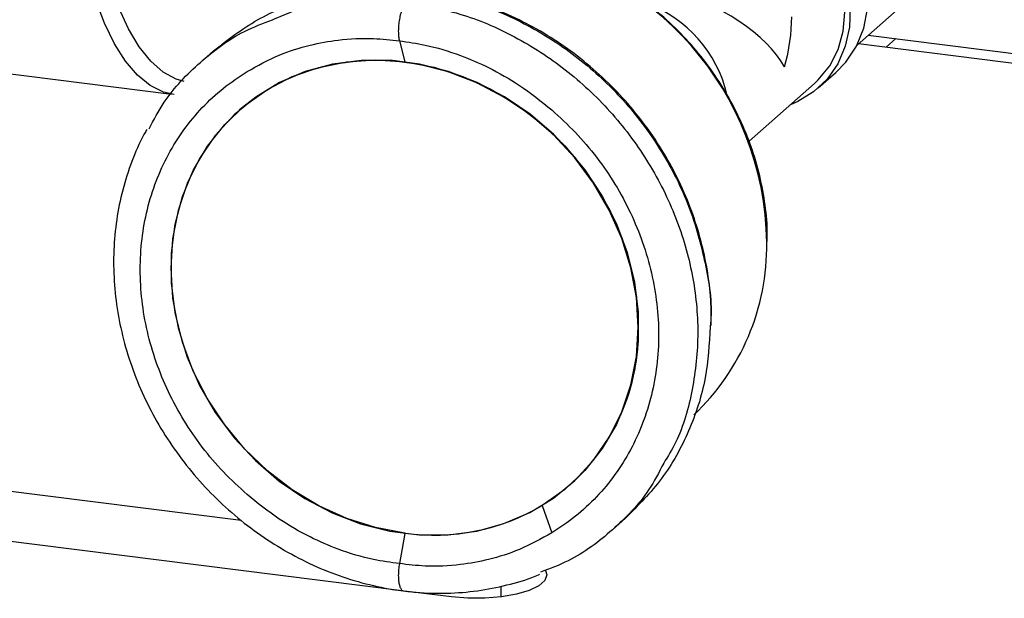
# Model space of a CAD drawing. Units: millimetres. Extents: x 4 to 416, y 4 to 293.
# Drawn here: x 307 to 316, y 135 to 140 of the extents above; entities that cross this region are included whole.
import ezdxf

# ---------------------------------------------------------------- set-up
doc = ezdxf.new("R2010")
doc.units = ezdxf.units.MM

msp = doc.modelspace()

# ---------------------------------------------------------------- linework, layer by layer
at = {"color": 7, "linetype": 'Continuous', "lineweight": 25}
for p, q in [((315.4056, 140.469), (314.7295, 139.8728)), ((304.6659, 139.8913), (308.402, 139.4206)), ((310.5051, 139.9123), (310.5552, 139.72)), ((314.8337, 139.9647), (318.4092, 139.5143)), ((314.9983, 139.8526), (315.089, 139.9326)), ((308.7879, 139.8196), (308.6682, 139.714)), ((318.3185, 139.4343), (314.743, 139.8848)), ((314.3721, 139.4778), (314.5351, 139.6215)), ((313.733, 138.9858), (314.3366, 139.5181)), ((309.0292, 139.2752), (309.0256, 139.2721)), ((299.9834, 136.6307), (309.0454, 135.489)), ((310.531, 134.8386), (299.5037, 136.2279)), ((312.0776, 135.8114), (312.0812, 135.8145)), ((311.8239, 135.6245), (311.9115, 135.3726)), ((312.4714, 135.4015), (312.5912, 135.5071)), ((310.5545, 135.3662), (310.5051, 135.0892)), ((310.9853, 134.7813), (310.5516, 134.836)), ((311.4449, 134.7813), (311.4449, 134.8823))]:
    msp.add_line(p, q, dxfattribs=at)
at = {"color": 7, "linetype": 'Continuous', "lineweight": 25, "flags": 128}
for points in [[(314.5351, 139.6215), (314.6265, 139.7159), (314.7242, 139.8626), (314.7912, 140.0285), (314.8253, 140.2081), (314.8253, 140.3951), (314.7912, 140.5832), (314.7242, 140.7661), (314.6265, 140.9374), (314.5015, 141.0914), (314.3534, 141.2228), (314.1873, 141.3271), (314.1809, 141.3303)], [(314.1271, 141.1234), (314.23, 141.048), (314.3703, 140.9131), (314.4873, 140.7576), (314.5771, 140.5865), (314.6369, 140.4055), (314.6647, 140.2205), (314.6595, 140.0376), (314.6215, 139.8628), (314.552, 139.7018), (314.4532, 139.5599), (314.3285, 139.4418), (314.1818, 139.3514), (314.1145, 139.3223)], [(314.3366, 139.5181), (314.3718, 139.5512), (314.4778, 139.6818), (314.5555, 139.8332), (314.6022, 140.0004), (314.6163, 140.1773), (314.5972, 140.358), (314.5457, 140.536), (314.4635, 140.7054), (314.3535, 140.8601), (314.2194, 140.9949), (314.1271, 141.0657)], [(308.4261, 139.4176), (308.328, 139.4404), (308.2048, 139.5008), (308.0877, 139.5954), (307.9777, 139.7234), (307.8758, 139.8839), (307.7827, 140.0756), (307.6992, 140.2968)], [(308.5177, 139.5361), (308.4443, 139.5585), (308.324, 139.6242), (308.21, 139.7239), (308.1032, 139.8568), (308.0047, 140.0219), (307.9152, 140.2178)], [(312.7097, 137.2699), (312.6927, 137.5446), (312.6419, 137.8193), (312.5582, 138.0897), (312.4428, 138.3514), (312.2976, 138.6003), (312.1248, 138.8326), (311.9273, 139.0444), (311.708, 139.2326), (311.4705, 139.3941), (311.2185, 139.5264), (310.956, 139.6274), (310.6871, 139.6956), (310.4161, 139.7297), (310.1472, 139.7293), (309.8847, 139.6945), (309.6328, 139.6257), (309.3953, 139.524), (309.176, 139.3911), (308.9784, 139.229), (308.8057, 139.0402), (308.6605, 138.8279), (308.5451, 138.5953), (308.4613, 138.346), (308.4105, 138.0841), (308.3935, 137.8136), (308.4105, 137.5389), (308.4613, 137.2642), (308.5451, 136.9938), (308.6605, 136.7321), (308.8057, 136.4832), (308.9784, 136.251), (309.176, 136.0391), (309.3953, 135.8509), (309.6328, 135.6894), (309.8847, 135.5571), (310.1472, 135.4561), (310.4161, 135.388), (310.6871, 135.3538), (310.956, 135.3542), (311.2185, 135.389), (311.4705, 135.4578), (311.708, 135.5595), (311.9273, 135.6924), (312.1248, 135.8545), (312.2976, 136.0433), (312.4428, 136.2556), (312.5582, 136.4882), (312.6419, 136.7375), (312.6927, 136.9994), (312.7097, 137.2699)], [(310.5552, 135.3697), (310.2847, 135.4209), (310.0185, 135.5057), (309.7607, 135.6225), (309.5155, 135.7697), (309.2867, 135.9449), (309.0778, 136.1454), (308.8923, 136.3679), (308.733, 136.6089), (308.6025, 136.8647), (308.5027, 137.1313), (308.4353, 137.4044), (308.4013, 137.6797), (308.4013, 137.9528), (308.4353, 138.2195), (308.5027, 138.4756), (308.6025, 138.717), (308.733, 138.94), (308.8923, 139.1409), (309.0778, 139.3166), (309.2867, 139.4644), (309.5155, 139.582), (309.7607, 139.6674), (310.0185, 139.7193), (310.2847, 139.737), (310.5552, 139.72)], [(312.7133, 137.273), (312.6963, 137.5477), (312.6455, 137.8225), (312.5617, 138.0928), (312.4463, 138.3545), (312.3011, 138.6034), (312.1284, 138.8357), (311.9308, 139.0476), (311.7115, 139.2357), (311.474, 139.3973), (311.2221, 139.5296), (310.9596, 139.6306), (310.6907, 139.6987), (310.4197, 139.7328), (310.1508, 139.7325), (309.8883, 139.6976), (309.6363, 139.6288), (309.3988, 139.5271), (309.1795, 139.3942), (309.0292, 139.2752)], [(310.5552, 139.72), (310.8257, 139.6688), (311.0919, 139.5841), (311.3496, 139.4672), (311.5948, 139.32), (311.8237, 139.1448), (312.0325, 138.9444), (312.218, 138.7219), (312.3773, 138.4808), (312.5079, 138.225), (312.6076, 137.9584), (312.675, 137.6854), (312.709, 137.4101), (312.709, 137.1369), (312.675, 136.8702), (312.6076, 136.6141), (312.5079, 136.3727), (312.3773, 136.1498), (312.218, 135.9489), (312.0325, 135.7731), (311.8237, 135.6253)], [(311.8536, 135.0246), (311.8651, 134.9843), (311.8464, 134.9324), (311.7909, 134.8835), (311.7021, 134.8405), (311.5849, 134.8058), (311.4462, 134.7815), (311.2941, 134.769), (311.1374, 134.7689), (310.9853, 134.7813)]]:
    msp.add_lwpolyline(points, dxfattribs=at)
at = {"color": 7, "linetype": 'Continuous', "lineweight": 25}
for centre, radius, start, end in [((311.0888, 138.0156), 2.8072, 0.71229, 81.88283), ((312.3669, 139.1427), 1.1938, 13.23865, 69.32914), ((311.7607, 138.0183), 2.1353, 313.17485, 0.86559), ((310.7864, 137.2419), 1.9271, 312.21176, 0.92393), ((310.8234, 137.3142), 1.9629, 262.14739, 300.63772)]:
    msp.add_arc(centre, radius, start, end, dxfattribs=at)
for major_axis, ratio, start_param, end_param in [((0.9984, -0.4507), 0.476834, 0.573383, 1.892826), ((0.554, 1.2273), 0.699056, 4.924405, 5.285772)]:
    msp.add_ellipse((313.1059, 139.7944), major_axis=major_axis, ratio=ratio, start_param=start_param, end_param=end_param, dxfattribs=at)
for points, knots in [([(313.8987, 138.0623), (313.8998, 138.0945), (313.9038, 138.2162), (313.8801, 138.4308), (313.828, 138.702), (313.7451, 138.9693), (313.635, 139.2292), (313.4983, 139.4786), (313.337, 139.7143), (313.1529, 139.9335), (312.9482, 140.1334), (312.7255, 140.3117), (312.4876, 140.466), (312.2372, 140.5946), (311.9776, 140.6953), (311.7297, 140.7642), (311.5689, 140.7887), (311.4975, 140.7996)], [0, 0, 0, 0, 0.02528, 0.095779, 0.166327, 0.236915, 0.307535, 0.378179, 0.448843, 0.51952, 0.590207, 0.6609, 0.731595, 0.802286, 0.872968, 0.943631, 1, 1, 1, 1]), ([(308.7879, 139.8196), (308.9194, 139.9215), (309.1825, 140.1252), (309.6546, 140.3118), (310.1486, 140.4089), (310.4877, 140.386), (310.6507, 140.375)], [0, 0, 0, 0, 0.254705, 0.509411, 0.764116, 1, 1, 1, 1]), ([(310.6895, 140.3739), (310.8655, 140.3417), (311.2176, 140.2771), (311.7253, 140.052), (312.1932, 139.7425), (312.6035, 139.3511), (312.9395, 138.8956), (313.1919, 138.3919), (313.3374, 137.8624), (313.396, 137.4817), (313.3757, 137.2913), (313.3739, 137.2746)], [0, 0, 0, 0, 0.123525, 0.24705, 0.370575, 0.4941, 0.617625, 0.74115, 0.864675, 0.9882, 1, 1, 1, 1]), ([(313.3816, 137.2865), (313.3827, 137.3525), (313.3853, 137.5135), (313.3552, 137.7722), (313.2965, 138.0584), (313.2079, 138.3404), (313.092, 138.615), (312.9495, 138.8791), (312.7821, 139.1299), (312.5917, 139.3645), (312.3803, 139.5805), (312.1503, 139.7754), (311.9041, 139.947), (311.6446, 140.0935), (311.3744, 140.2133), (311.0966, 140.3046), (310.8711, 140.3553), (310.7394, 140.3736), (310.702, 140.3788)], [0, 0, 0, 0, 0.0460613, 0.1122127, 0.1784022, 0.244623, 0.3108687, 0.3771339, 0.4434139, 0.5097051, 0.5760044, 0.6423088, 0.708615, 0.7749195, 0.841218, 0.9075048, 0.9737729, 1, 1, 1, 1]), ([(309.3326, 140.1058), (309.4011, 140.1363), (309.6226, 140.235), (310.0434, 140.3015), (310.3943, 140.2794), (310.5698, 140.2684)], [0, 0, 0, 0, 0.1828554, 0.5914277, 1, 1, 1, 1]), ([(310.5698, 140.2684), (310.7458, 140.2361), (311.0978, 140.1716), (311.6056, 139.9464), (312.0735, 139.637), (312.4837, 139.2456), (312.8203, 138.7899), (313.0705, 138.2867), (313.2242, 137.7557), (313.2774, 137.2162), (313.2211, 136.6933), (313.1088, 136.2848), (312.9837, 136.0787), (312.9456, 136.0159)], [0, 0, 0, 0, 0.095804, 0.191607, 0.287411, 0.383215, 0.479019, 0.574822, 0.670626, 0.76643, 0.862234, 0.958037, 1, 1, 1, 1]), ([(308.1941, 139.0997), (308.238, 139.1836), (308.3601, 139.4169), (308.6601, 139.7232), (309.0002, 139.9817), (309.2453, 140.0732), (309.3326, 140.1058)], [0, 0, 0, 0, 0.180447, 0.501532, 0.822616, 1, 1, 1, 1]), ([(309.0988, 139.6289), (309.1961, 139.6829), (309.3796, 139.7846), (309.6663, 139.8752), (309.9577, 139.9281), (310.235, 139.9422), (310.4254, 139.9211), (310.5051, 139.9123)], [0, 0, 0, 0, 0.234331, 0.44176, 0.622142, 0.841673, 1, 1, 1, 1]), ([(310.5051, 139.9123), (310.5843, 139.9011), (310.7732, 139.8744), (311.0504, 139.7904), (311.3421, 139.6641), (311.6295, 139.5011), (311.8137, 139.3531), (311.9115, 139.2745)], [0, 0, 0, 0, 0.158327, 0.377858, 0.55824, 0.765669, 1, 1, 1, 1]), ([(308.1741, 139.0945), (308.1704, 139.0887), (308.1191, 139.0061), (308.0447, 138.8309), (307.9545, 138.5708), (307.8958, 138.2978), (307.8657, 138.017), (307.8655, 137.7309), (307.895, 137.4429), (307.954, 137.156), (308.0418, 136.8735), (308.1576, 136.5983), (308.2999, 136.3337), (308.4673, 136.0825), (308.6579, 135.8476), (308.8697, 135.6314), (309.1003, 135.4364), (309.3472, 135.2648), (309.6077, 135.1185), (309.8789, 134.9991), (310.1579, 134.9084), (310.3808, 134.8592), (310.5095, 134.8414), (310.5434, 134.8368)], [0, 0, 0, 0, 0.003909, 0.054933, 0.106016, 0.157171, 0.208402, 0.25971, 0.311088, 0.362527, 0.414017, 0.465547, 0.51711, 0.568697, 0.620303, 0.671923, 0.723551, 0.775183, 0.826812, 0.878431, 0.930032, 0.981602, 1, 1, 1, 1]), ([(313.3739, 137.2746), (313.3646, 137.1153), (313.345, 136.7799), (313.1877, 136.3056), (312.9437, 135.8604), (312.7087, 135.6249), (312.5912, 135.5071)], [0, 0, 0, 0, 0.231651, 0.487767, 0.743884, 1, 1, 1, 1]), ([(312.9456, 136.0159), (312.9016, 135.932), (312.7795, 135.6987), (312.4795, 135.3924), (312.1394, 135.1338), (311.8943, 135.0423), (311.807, 135.0098)], [0, 0, 0, 0, 0.180447, 0.501532, 0.822616, 1, 1, 1, 1]), ([(310.5051, 135.0892), (310.4254, 135.0999), (310.235, 135.1253), (309.9577, 135.2092), (309.6663, 135.3357), (309.3796, 135.4993), (309.1961, 135.648), (309.0988, 135.727)], [0, 0, 0, 0, 0.158327, 0.377858, 0.55824, 0.765669, 1, 1, 1, 1]), ([(311.9115, 135.3726), (311.8137, 135.3183), (311.6295, 135.2158), (311.3421, 135.1246), (311.0504, 135.0715), (310.7732, 135.0575), (310.5843, 135.0798), (310.5051, 135.0892)], [0, 0, 0, 0, 0.234331, 0.44176, 0.622142, 0.841673, 1, 1, 1, 1]), ([(310.5051, 135.0892), (310.5023, 135.071), (310.4966, 135.0346), (310.4943, 134.9799), (310.4968, 134.9301), (310.5043, 134.8879), (310.5164, 134.8572), (310.5299, 134.8397), (310.5398, 134.8388), (310.5436, 134.8385)], [0, 0, 0, 0, 0.151042, 0.302084, 0.453126, 0.604168, 0.75521, 0.906253, 1, 1, 1, 1]), ([(310.5434, 134.8368), (310.5949, 134.8312), (310.7412, 134.8153), (310.9814, 134.8129), (311.2607, 134.8381), (311.5307, 134.8971), (311.7112, 134.9489), (311.7966, 134.9886), (311.7998, 134.9901)], [0, 0, 0, 0, 0.118866, 0.33739, 0.55578, 0.77383, 0.991515, 1, 1, 1, 1])]:
    msp.add_open_spline(points, degree=3, knots=knots, dxfattribs=at)
for points in [[(310.5698, 140.2684), (310.5633, 140.2613), (310.5502, 140.2471), (310.532, 140.2101), (310.5163, 140.1645), (310.5043, 140.112), (310.4968, 140.0567), (310.4943, 140.0024), (310.4966, 139.9519), (310.5023, 139.9255), (310.5051, 139.9123)], [(309.0988, 135.727), (309.0247, 135.7946), (308.8764, 135.9298), (308.6818, 136.161), (308.5111, 136.409), (308.3684, 136.6726), (308.2552, 136.9476), (308.1732, 137.2303), (308.1236, 137.5167), (308.107, 137.8029), (308.1236, 138.0849), (308.1732, 138.3588), (308.2552, 138.6208), (308.3684, 138.8673), (308.5111, 139.0949), (308.6818, 139.2999), (308.8764, 139.4821), (309.0247, 139.58), (309.0988, 139.6289)], [(311.9115, 139.2745), (311.9856, 139.2069), (312.1339, 139.0717), (312.3285, 138.8405), (312.4992, 138.5925), (312.6419, 138.3289), (312.7551, 138.0539), (312.837, 137.7712), (312.8867, 137.4848), (312.9033, 137.1986), (312.8867, 136.9166), (312.837, 136.6427), (312.7551, 136.3807), (312.6419, 136.1342), (312.4992, 135.9066), (312.3285, 135.7016), (312.1339, 135.5194), (311.9856, 135.4215), (311.9115, 135.3726)]]:
    msp.add_open_spline(points, degree=3, dxfattribs=at)

doc.saveas('drawing.dxf')
